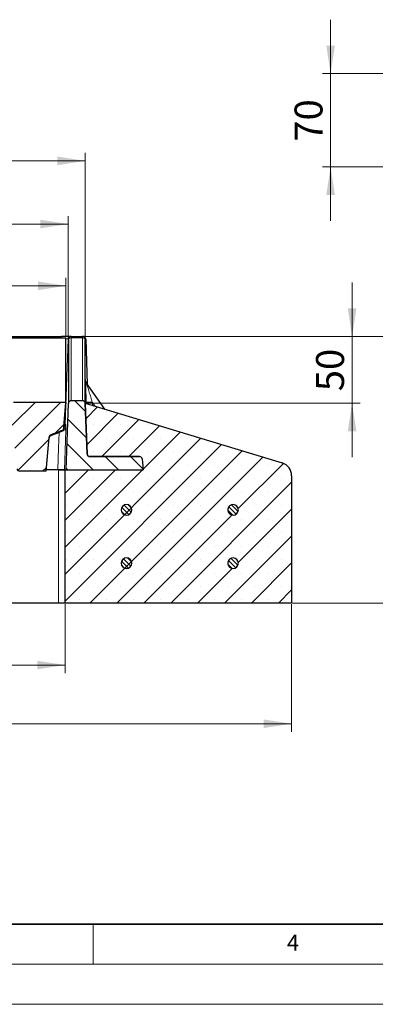
# Model space of a CAD drawing. Units: millimetres. Extents: x 0 to 420, y 0 to 297.
# Drawn here: x 156 to 200, y 0 to 123 of the extents above; entities that cross this region are included whole.
import ezdxf

# ---------------------------------------------------------------- set-up
doc = ezdxf.new("R2010")
doc.units = ezdxf.units.MM
doc.styles.add('SLDTEXTSTYLE0', font='TXT', dxfattribs={"width": 0.605})
doc.dimstyles.new('SLDDIMSTYLE0', dxfattribs={"dimtxt": 3.5, "dimasz": 3.5, "dimexe": 0, "dimexo": 0.0625, "dimgap": 0.875, "dimtad": 1, "dimdec": 0, "dimlfac": 6, "dimrnd": 1e-09, "dimzin": 12, "dimdsep": 46, "dimtxsty": 'SLDTEXTSTYLE0', "dimsah": 1, "dimcen": 0.09, "dimadec": 0, "dimazin": 3, "dimtfac": 1, "dimtdec": 3, "dimtofl": 0, "dimtmove": 0, "dimatfit": 3, "dimfxl": 1, "dimfrac": 2, "dimtolj": 1, "dimtzin": 12, "dimarcsym": 0})
doc.dimstyles.new('SLDDIMSTYLE2', dxfattribs={"dimtxt": 3.5, "dimasz": 3.5, "dimexe": 0, "dimexo": 0.0625, "dimgap": 0.875, "dimtad": 1, "dimlfac": 6, "dimrnd": 1e-09, "dimzin": 12, "dimdsep": 46, "dimtxsty": 'SLDTEXTSTYLE0', "dimsah": 1, "dimcen": 0.09, "dimadec": 0, "dimazin": 3, "dimtol": 1, "dimtp": 1, "dimtm": 1, "dimtfac": 1, "dimtdec": 0, "dimtofl": 0, "dimtmove": 0, "dimatfit": 3, "dimfxl": 1, "dimfrac": 2, "dimtolj": 1, "dimarcsym": 0})
doc.dimstyles.new('SLDDIMSTYLE3', dxfattribs={"dimtxt": 3.5, "dimasz": 3.5, "dimexe": 0, "dimexo": 0.0625, "dimgap": 0.875, "dimtad": 1, "dimlfac": 6, "dimrnd": 1e-09, "dimzin": 12, "dimdsep": 46, "dimtxsty": 'SLDTEXTSTYLE0', "dimsah": 1, "dimcen": 0.09, "dimadec": 0, "dimazin": 3, "dimtfac": 1, "dimtdec": 3, "dimtofl": 0, "dimtmove": 0, "dimatfit": 3, "dimfxl": 1, "dimfrac": 2, "dimtolj": 1, "dimtzin": 12, "dimarcsym": 0})
doc.dimstyles.new('SLDDIMSTYLE5', dxfattribs={"dimtxt": 3.5, "dimasz": 3.5, "dimexe": 0, "dimexo": 0.0625, "dimgap": 0.875, "dimtad": 1, "dimdec": 0, "dimlfac": 6, "dimrnd": 1e-09, "dimzin": 12, "dimdsep": 46, "dimtxsty": 'SLDTEXTSTYLE0', "dimsah": 1, "dimcen": 0.09, "dimadec": 0, "dimazin": 3, "dimtfac": 1, "dimtdec": 3, "dimtmove": 0, "dimatfit": 0, "dimfxl": 1, "dimfrac": 2, "dimtolj": 1, "dimtzin": 12, "dimarcsym": 0})
doc.dimstyles.new('SLDDIMSTYLE6', dxfattribs={"dimtxt": 3.5, "dimasz": 3.5, "dimexe": 0, "dimexo": 0.0625, "dimgap": 0.875, "dimtad": 1, "dimlfac": 6, "dimrnd": 1e-09, "dimzin": 12, "dimdsep": 46, "dimtxsty": 'SLDTEXTSTYLE0', "dimsah": 1, "dimcen": 0.09, "dimadec": 0, "dimazin": 3, "dimtfac": 1, "dimtdec": 3, "dimtmove": 0, "dimatfit": 0, "dimfxl": 1, "dimfrac": 2, "dimtolj": 1, "dimtzin": 12, "dimarcsym": 0})
doc.dimstyles.new('SLDDIMSTYLE8', dxfattribs={"dimtxt": 3.5, "dimasz": 3.5, "dimexe": 0, "dimexo": 0.0625, "dimgap": 0.875, "dimtad": 1, "dimdec": 0, "dimlfac": 6, "dimrnd": 1e-09, "dimzin": 12, "dimdsep": 46, "dimtxsty": 'SLDTEXTSTYLE0', "dimsah": 1, "dimcen": 0.09, "dimadec": 0, "dimazin": 3, "dimtol": 1, "dimtp": 1, "dimtfac": 1, "dimtdec": 0, "dimtofl": 0, "dimtmove": 0, "dimatfit": 3, "dimfxl": 1, "dimfrac": 2, "dimtolj": 1, "dimarcsym": 0})
doc.dimstyles.new('SLDDIMSTYLE9', dxfattribs={"dimtxt": 3.5, "dimasz": 3.5, "dimexe": 0, "dimexo": 0.0625, "dimgap": 0.875, "dimtad": 1, "dimdec": 0, "dimlfac": 6, "dimrnd": 1e-09, "dimzin": 12, "dimdsep": 46, "dimtxsty": 'SLDTEXTSTYLE0', "dimsah": 1, "dimcen": 0.09, "dimadec": 0, "dimazin": 3, "dimtol": 1, "dimtp": 1, "dimtm": 1, "dimtfac": 1, "dimtdec": 0, "dimtofl": 0, "dimtmove": 0, "dimatfit": 3, "dimfxl": 1, "dimfrac": 2, "dimtolj": 1, "dimarcsym": 0})

# ---------------------------------------------------------------- blocks, each defined once
blk = doc.blocks.new('_D_10')
at = {"color": 7, "linetype": 'Continuous', "lineweight": 0}
for p, q in [((194.72, 116.29), (194.72, 123.02)), ((203.94, 116.29), (193.72, 116.29)), ((194.72, 104.62), (194.72, 116.29)), ((202.27, 104.62), (193.72, 104.62)), ((194.72, 104.62), (194.72, 97.89))]:
    blk.add_line(p, q, dxfattribs=at)
at = {"color": 7, "linetype": 'Continuous', "lineweight": 18}
for points in [[(194.72, 116.29), (195.26, 119.79), (194.18, 119.79)], [(194.72, 104.62), (194.18, 101.12), (195.26, 101.12)]]:
    blk.add_solid(points, dxfattribs=at)
at = {"color": 7, "linetype": 'Continuous', "lineweight": 18, "insert": (190.21, 107.78), "char_height": 3.5, "attachment_point": 1, "rotation": 90, "style": 'SLDTEXTSTYLE0'}
blk.add_mtext('70', dxfattribs=at)
blk = doc.blocks.new('_D_13')
at = {"color": 7, "linetype": 'Continuous', "lineweight": 0}
for p, q in [((74.76, 83.38), (74.76, 90.77)), ((161.59, 83.38), (161.59, 90.77)), ((74.76, 89.77), (161.59, 89.77))]:
    blk.add_line(p, q, dxfattribs=at)
at = {"color": 7, "linetype": 'Continuous', "lineweight": 18}
for points in [[(74.76, 89.77), (78.26, 89.23), (78.26, 90.31)], [(161.59, 89.77), (158.09, 90.31), (158.09, 89.23)]]:
    blk.add_solid(points, dxfattribs=at)
at = {"color": 7, "linetype": 'Continuous', "lineweight": 18, "attachment_point": 1, "style": 'SLDTEXTSTYLE0'}
for s, insert, char_height in [('521', (111.64, 94.28), 3.5), ('±1', (121, 93.23), 2.45)]:
    blk.add_mtext(s, dxfattribs=dict(at, insert=insert, char_height=char_height))
blk = doc.blocks.new('_D_14')
at = {"color": 7, "linetype": 'Continuous', "lineweight": 0}
for p, q in [((74.44, 83.21), (74.44, 98.49)), ((161.89, 83.21), (161.89, 98.49)), ((161.89, 97.49), (74.44, 97.49))]:
    blk.add_line(p, q, dxfattribs=at)
at = {"color": 7, "linetype": 'Continuous', "lineweight": 18}
for points in [[(74.44, 97.49), (77.94, 96.95), (77.94, 98.03)], [(161.89, 97.49), (158.39, 98.03), (158.39, 96.95)]]:
    blk.add_solid(points, dxfattribs=at)
at = {"color": 7, "linetype": 'Continuous', "lineweight": 18, "attachment_point": 1, "style": 'SLDTEXTSTYLE0'}
for s, insert, char_height in [('+', (120.93, 104.11), 2.45), ('1', (122.89, 104.11), 2.45), ('525', (111.57, 102), 3.5), ('0', (122.89, 100.94), 2.45)]:
    blk.add_mtext(s, dxfattribs=dict(at, insert=insert, char_height=char_height))
blk = doc.blocks.new('_D_15')
at = {"color": 7, "linetype": 'Continuous', "lineweight": 0}
for p, q in [((72.33, 83.22), (72.33, 106.38)), ((164.03, 83.22), (164.03, 106.38)), ((72.33, 105.38), (164.03, 105.38))]:
    blk.add_line(p, q, dxfattribs=at)
at = {"color": 7, "linetype": 'Continuous', "lineweight": 18}
for points in [[(72.33, 105.38), (75.83, 104.84), (75.83, 105.92)], [(164.03, 105.38), (160.53, 105.92), (160.53, 104.84)]]:
    blk.add_solid(points, dxfattribs=at)
at = {"color": 7, "linetype": 'Continuous', "lineweight": 18, "insert": (114.17, 109.89), "char_height": 3.5, "attachment_point": 1, "style": 'SLDTEXTSTYLE0'}
blk.add_mtext('550', dxfattribs=at)
blk = doc.blocks.new('_D_16')
at = {"color": 7, "linetype": 'Continuous', "lineweight": 0}
for p, q in [((74.84, 50.01), (74.84, 41.39)), ((161.51, 50.01), (161.51, 41.39)), ((161.51, 42.39), (74.84, 42.39))]:
    blk.add_line(p, q, dxfattribs=at)
at = {"color": 7, "linetype": 'Continuous', "lineweight": 18}
for points in [[(74.84, 42.39), (78.34, 41.85), (78.34, 42.93)], [(161.51, 42.39), (158.01, 42.93), (158.01, 41.85)]]:
    blk.add_solid(points, dxfattribs=at)
at = {"color": 7, "linetype": 'Continuous', "lineweight": 18, "attachment_point": 1, "style": 'SLDTEXTSTYLE0'}
for s, insert, char_height in [('520', (111.64, 46.9), 3.5), ('±1', (121, 45.85), 2.45)]:
    blk.add_mtext(s, dxfattribs=dict(at, insert=insert, char_height=char_height))
blk = doc.blocks.new('_D_17')
at = {"color": 7, "linetype": 'Continuous', "lineweight": 0}
for p, q in [((46.51, 50.01), (46.51, 34.05)), ((189.84, 50.01), (189.84, 34.05)), ((46.51, 35.05), (189.84, 35.05))]:
    blk.add_line(p, q, dxfattribs=at)
at = {"color": 7, "linetype": 'Continuous', "lineweight": 18}
for points in [[(46.51, 35.05), (50.01, 34.52), (50.01, 35.59)], [(189.84, 35.05), (186.34, 35.59), (186.34, 34.52)]]:
    blk.add_solid(points, dxfattribs=at)
at = {"color": 7, "linetype": 'Continuous', "lineweight": 18, "char_height": 3.5, "attachment_point": 1, "style": 'SLDTEXTSTYLE0'}
for s, insert in [('%%c', (111.62, 39.57)), ('860', (116.72, 39.58))]:
    blk.add_mtext(s, dxfattribs=dict(at, insert=insert))
blk = doc.blocks.new('_D_18')
at = {"color": 7, "linetype": 'Continuous', "lineweight": 0}
for p, q in [((197.41, 83.44), (197.41, 90.17)), ((163.79, 83.44), (198.41, 83.44)), ((197.41, 83.44), (197.41, 75.1)), ((164.13, 75.1), (198.41, 75.1)), ((197.41, 75.1), (197.41, 68.37))]:
    blk.add_line(p, q, dxfattribs=at)
at = {"color": 7, "linetype": 'Continuous', "lineweight": 18}
for points in [[(197.41, 83.44), (197.95, 86.94), (196.87, 86.94)], [(197.41, 75.1), (196.87, 71.6), (197.95, 71.6)]]:
    blk.add_solid(points, dxfattribs=at)
at = {"color": 7, "linetype": 'Continuous', "lineweight": 18, "insert": (192.9, 76.6), "char_height": 3.5, "attachment_point": 1, "rotation": 90, "style": 'SLDTEXTSTYLE0'}
blk.add_mtext('50', dxfattribs=at)
blk = doc.blocks.new('_D_19')
at = {"color": 7, "linetype": 'Continuous', "lineweight": 0}
for p, q in [((163.79, 83.44), (208.01, 83.44)), ((207.01, 83.44), (207.01, 50.11)), ((189.94, 50.11), (208.01, 50.11))]:
    blk.add_line(p, q, dxfattribs=at)
at = {"color": 7, "linetype": 'Continuous', "lineweight": 18}
for points in [[(207.01, 83.44), (206.47, 79.94), (207.55, 79.94)], [(207.01, 50.11), (207.55, 53.61), (206.47, 53.61)]]:
    blk.add_solid(points, dxfattribs=at)
at = {"color": 7, "linetype": 'Continuous', "lineweight": 18, "insert": (202.5, 62.77), "char_height": 3.5, "attachment_point": 1, "rotation": 90, "style": 'SLDTEXTSTYLE0'}
blk.add_mtext('200', dxfattribs=at)

msp = doc.modelspace()

# ---------------------------------------------------------------- hatches: boundary and pattern name
at = {"linetype": 'Continuous', "lineweight": 18}
h = msp.add_hatch(dxfattribs=at)
h.set_pattern_fill('DIN 201 Grauguss', scale=0.5, style=0, pattern_type=2)
h.set_pattern_definition([(45, (0, 0), (-1.5875, 1.5875), [])])
edge = h.paths.add_edge_path(flags=0)
edge.add_spline(control_points=[(154.8393, 72.7371), (154.8817, 72.4039), (154.9231, 72.0704), (154.9635, 71.7369), (155.1503, 70.1944), (155.3159, 68.6492), (155.4626, 67.1024)], knot_values=[0.00128674, 0.00128674, 0.00128674, 0.00128674, 0.00733445, 0.00733445, 0.00733445, 0.03530476, 0.03530476, 0.03530476, 0.03530476], weights=[1, 1, 1, 1, 1, 1, 1], degree=3, periodic=0)
edge.add_spline(control_points=[(155.4626, 67.1024), (155.4655, 67.0715), (155.4693, 67.0408), (155.4739, 67.0102)], knot_values=[0, 0, 0, 0, 0.00055735, 0.00055735, 0.00055735, 0.00055735], weights=[1, 1, 1, 1], degree=3, periodic=0)
edge.add_spline(control_points=[(155.4739, 67.0102), (155.4766, 66.9927), (155.4787, 66.9751), (155.4802, 66.9575)], knot_values=[0.00715258, 0.00715258, 0.00715258, 0.00715258, 0.00747195, 0.00747195, 0.00747195, 0.00747195], weights=[1, 1, 1, 1], degree=3, periodic=0)
edge.add_line((155.4802, 66.9575), (155.484, 66.9148))
edge.add_arc((155.816, 66.9439), 0.3333, 185, 270)
edge.add_line((155.816, 66.6105), (159.1205, 66.6105))
edge.add_spline(control_points=[(159.1205, 66.6105), (159.2445, 68.0278), (159.3685, 69.4451), (159.4925, 70.8624)], knot_values=[0.01258668, 0.01258668, 0.01258668, 0.01258668, 0.03819559, 0.03819559, 0.03819559, 0.03819559], weights=[1, 1, 1, 1], degree=3, periodic=0)
edge.add_spline(control_points=[(159.4925, 70.8624), (159.4934, 70.8734), (159.4949, 70.8842), (159.4969, 70.895), (159.5038, 70.9317), (159.5172, 70.9677), (159.5358, 71.0001), (159.5544, 71.0324), (159.5789, 71.062), (159.6071, 71.0864), (159.6354, 71.1107), (159.6683, 71.1305), (159.703, 71.1441)], knot_values=[0, 0, 0, 0, 0.0001973, 0.0001973, 0.0001973, 0.00087839, 0.00087839, 0.00087839, 0.00155878, 0.00155878, 0.00155878, 0.00223923, 0.00223923, 0.00223923, 0.00223923], weights=[1, 1, 1, 1, 1, 1, 1, 1, 1, 1, 1, 1, 1], degree=3, periodic=0)
edge.add_spline(control_points=[(159.703, 71.1441), (160.0099, 71.2645), (160.3168, 71.3849), (160.6236, 71.5053), (160.8457, 71.5925), (161.0678, 71.6798), (161.2899, 71.767)], knot_values=[0.00011453, 0.00011453, 0.00011453, 0.00011453, 0.00604798, 0.00604798, 0.00604798, 0.01034339, 0.01034339, 0.01034339, 0.01034339], weights=[1, 1, 1, 1, 1, 1, 1], degree=3, periodic=0)
edge.add_spline(control_points=[(161.2899, 71.767), (161.3913, 72.9251), (161.4926, 74.0831), (161.5939, 75.2411)], knot_values=[0.00849732, 0.00849732, 0.00849732, 0.00849732, 0.02942121, 0.02942121, 0.02942121, 0.02942121], weights=[1, 1, 1, 1], degree=3, periodic=0)
edge.add_line((161.5939, 75.2411), (155.0562, 75.2411))
edge.add_spline(control_points=[(155.0562, 75.2411), (154.9478, 75.2411), (154.838, 75.2223), (154.7357, 75.1864), (154.6334, 75.1506), (154.5356, 75.0966), (154.4516, 75.0281), (154.3697, 74.9613), (154.2983, 74.8781), (154.2478, 74.7853), (154.2036, 74.7041), (154.1742, 74.6127), (154.1645, 74.5208)], knot_values=[0, 0, 0, 0, 0.00195062, 0.00195062, 0.00195062, 0.00390323, 0.00390323, 0.00390323, 0.00581058, 0.00581058, 0.00581058, 0.00747697, 0.00747697, 0.00747697, 0.00747697], weights=[1, 1, 1, 1, 1, 1, 1, 1, 1, 1, 1, 1, 1], degree=3, periodic=0)
edge.add_spline(control_points=[(154.1645, 74.5208), (154.1605, 74.4827), (154.1565, 74.4445), (154.1525, 74.4064)], knot_values=[0.00019858, 0.00019858, 0.00019858, 0.00019858, 0.00088859, 0.00088859, 0.00088859, 0.00088859], weights=[1, 1, 1, 1], degree=3, periodic=0)
edge.add_spline(control_points=[(154.1525, 74.4064), (154.1819, 74.1257), (154.2109, 73.8449), (154.2398, 73.5641), (154.2681, 73.2885), (154.2961, 73.0128), (154.324, 72.7371)], knot_values=[0, 0, 0, 0, 0.00508081, 0.00508081, 0.00508081, 0.01006831, 0.01006831, 0.01006831, 0.01006831], weights=[1, 1, 1, 1, 1, 1, 1], degree=3, periodic=0)
edge.add_line((154.324, 72.7371), (154.8393, 72.7371))
h = msp.add_hatch(dxfattribs=at)
h.set_pattern_fill('SACNCR', style=0)
edge = h.paths.add_edge_path(flags=0)
edge.add_line((161.5106, 50.1105), (189.8439, 50.1105))
edge.add_line((189.8439, 50.1105), (189.8439, 66.0409))
edge.add_arc((188.1772, 66.0409), 1.6667, 0, 73.134406)
edge.add_line((188.6608, 67.6359), (164.0251, 75.1046))
edge.add_line((164.0251, 75.1046), (164.2465, 68.7656))
edge.add_arc((164.5796, 68.7772), 0.3333, 182, 270)
edge.add_line((164.5796, 68.4439), (170.8093, 68.4439))
edge.add_arc((170.8093, 68.1105), 0.3333, 5, 90, ccw=False)
edge.add_line((171.1414, 68.1396), (171.2606, 66.7772))
edge.add_line((171.2606, 66.7772), (161.5106, 66.7772))
edge.add_line((161.5106, 66.7772), (161.5106, 50.1105))
edge = h.paths.add_edge_path(flags=0)
edge.add_line((181.8491, 55.0272), (181.8491, 55.1939))
edge.add_arc((182.5106, 55.1105), 0.6667, -172.819244, 172.819244, ccw=False)
edge = h.paths.add_edge_path(flags=0)
edge.add_line((181.8491, 61.6939), (181.8491, 61.8605))
edge.add_arc((182.5106, 61.7772), 0.6667, -172.819244, 172.819244, ccw=False)
h = msp.add_hatch(dxfattribs=at)
h.set_pattern_fill('DIN 201 Grauguss', scale=0.5, angle=90, style=0, pattern_type=2)
h.set_pattern_definition([(135, (0, 0), (-1.5875, -1.5875), [])])
edge = h.paths.add_edge_path(flags=0)
edge.add_spline(control_points=[(164.0218, 75.0821), (164.0205, 75.1195), (164.0128, 75.1572), (163.9992, 75.192), (163.9856, 75.2269), (163.9657, 75.2599), (163.9414, 75.2882), (163.917, 75.3166), (163.8874, 75.3411), (163.855, 75.3598), (163.8227, 75.3784), (163.7867, 75.3917), (163.75, 75.3986), (163.7298, 75.4024), (163.7092, 75.4043), (163.6887, 75.4043)], knot_values=[0, 0, 0, 0, 0.00067328, 0.00067328, 0.00067328, 0.0013466, 0.0013466, 0.0013466, 0.00201942, 0.00201942, 0.00201942, 0.00269123, 0.00269123, 0.00269123, 0.00305697, 0.00305697, 0.00305697, 0.00305697], weights=[1, 1, 1, 1, 1, 1, 1, 1, 1, 1, 1, 1, 1, 1, 1, 1], degree=3, periodic=0)
edge.add_line((163.6887, 75.4043), (162.2491, 75.4043))
edge.add_spline(control_points=[(162.2491, 75.4043), (162.2119, 75.4043), (162.1741, 75.3979), (162.1389, 75.3855), (162.1037, 75.3732), (162.0702, 75.3546), (162.0411, 75.3313), (162.012, 75.3081), (161.9865, 75.2794), (161.9667, 75.2478), (161.9469, 75.2162), (161.9323, 75.1807), (161.924, 75.1442), (161.9194, 75.1239), (161.9167, 75.103), (161.916, 75.0821)], knot_values=[0, 0, 0, 0, 0.00067078, 0.00067078, 0.00067078, 0.00134152, 0.00134152, 0.00134152, 0.00201273, 0.00201273, 0.00201273, 0.00268493, 0.00268493, 0.00268493, 0.00305694, 0.00305694, 0.00305694, 0.00305694], weights=[1, 1, 1, 1, 1, 1, 1, 1, 1, 1, 1, 1, 1, 1, 1, 1], degree=3, periodic=0)
edge.add_spline(control_points=[(161.916, 75.0821), (161.8193, 72.3138), (161.7226, 69.5455), (161.626, 66.7772)], knot_values=[0.00052043, 0.00052043, 0.00052043, 0.00052043, 0.0503804, 0.0503804, 0.0503804, 0.0503804], weights=[1, 1, 1, 1], degree=3, periodic=0)
edge.add_line((161.626, 66.7772), (171.2606, 66.7772))
edge.add_line((171.2606, 66.7772), (171.1414, 68.1396))
edge.add_arc((170.8093, 68.1105), 0.3333, 5, 90)
edge.add_line((170.8093, 68.4439), (164.5756, 68.4439))
edge.add_spline(control_points=[(164.5756, 68.4439), (164.5549, 68.4439), (164.5341, 68.4458), (164.5138, 68.4496), (164.4771, 68.4566), (164.4411, 68.4699), (164.4088, 68.4886), (164.3765, 68.5072), (164.347, 68.5317), (164.3227, 68.56), (164.2984, 68.5883), (164.2786, 68.6212), (164.2651, 68.656), (164.2515, 68.6907), (164.2437, 68.7283), (164.2424, 68.7656)], knot_values=[0, 0, 0, 0, 0.00037229, 0.00037229, 0.00037229, 0.00105055, 0.00105055, 0.00105055, 0.0017288, 0.0017288, 0.0017288, 0.00240706, 0.00240706, 0.00240706, 0.00308531, 0.00308531, 0.00308531, 0.00308531], weights=[1, 1, 1, 1, 1, 1, 1, 1, 1, 1, 1, 1, 1, 1, 1, 1], degree=3, periodic=0)
edge.add_spline(control_points=[(164.2424, 68.7656), (164.1689, 70.8711), (164.0954, 72.9766), (164.0218, 75.0821)], knot_values=[0.05994221, 0.05994221, 0.05994221, 0.05994221, 0.09786471, 0.09786471, 0.09786471, 0.09786471], weights=[1, 1, 1, 1], degree=3, periodic=0)
h = msp.add_hatch(dxfattribs=at)
h.set_pattern_fill('ANSI31', scale=0.125, angle=90, style=0)
edge = h.paths.add_edge_path(flags=0)
edge.add_arc((169.1772, 61.7772), 0.6667, 0, 90)
edge.add_arc((169.1772, 61.7772), 0.6667, 90, 180)
edge.add_arc((169.1772, 61.7772), 0.6667, 180, 270)
edge.add_arc((169.1772, 61.7772), 0.6667, 270, 360)
h = msp.add_hatch(dxfattribs=at)
h.set_pattern_fill('ANSI31', scale=0.125, angle=90, style=0)
edge = h.paths.add_edge_path(flags=0)
edge.add_line((181.8491, 61.8605), (181.8491, 61.6939))
edge.add_arc((182.5106, 61.7772), 0.6667, 187.180756, 532.819244)
h = msp.add_hatch(dxfattribs=at)
h.set_pattern_fill('ANSI31', scale=0.125, angle=90, style=0)
edge = h.paths.add_edge_path(flags=0)
edge.add_arc((169.1772, 55.1105), 0.6667, 0, 90)
edge.add_arc((169.1772, 55.1105), 0.6667, 90, 180)
edge.add_arc((169.1772, 55.1105), 0.6667, 180, 270)
edge.add_arc((169.1772, 55.1105), 0.6667, 270, 360)
h = msp.add_hatch(dxfattribs=at)
h.set_pattern_fill('ANSI31', scale=0.125, angle=90, style=0)
edge = h.paths.add_edge_path(flags=0)
edge.add_line((181.8491, 55.1939), (181.8491, 55.0272))
edge.add_arc((182.5106, 55.1105), 0.6667, 187.180756, 532.819244)

# ---------------------------------------------------------------- linework, layer by layer
at = {"color": 7, "linetype": 'Continuous', "lineweight": 25}
for p, q in [((74.7606, 83.2772), (161.5939, 83.2772)), ((75.295, 83.4439), (161.0595, 83.4439)), ((162.2428, 83.4439), (162.2253, 83.4439)), ((162.2428, 83.4439), (163.695, 83.4439)), ((163.7447, 83.4439), (163.695, 83.4439)), ((164.0778, 83.1222), (164.278, 77.4828)), ((164.0308, 78.0051), (164.0277, 78.0416)), ((166.4909, 74.3571), (164.1765, 77.6262)), ((155.0562, 75.2411), (161.5939, 75.2411)), ((161.5939, 75.2411), (161.2899, 71.767)), ((161.2913, 71.6974), (161.5939, 75.1561)), ((161.5939, 75.1561), (161.5965, 75.1858)), ((161.626, 66.7772), (161.916, 75.0821)), ((163.6887, 75.4043), (162.2491, 75.4043)), ((164.0218, 75.0821), (164.2424, 68.7656)), ((164.0251, 75.1046), (188.6608, 67.6359)), ((164.2465, 68.7656), (164.0251, 75.1046)), ((159.1205, 66.6105), (159.4925, 70.8624)), ((159.1279, 66.6091), (159.4935, 70.7875)), ((170.8093, 68.4439), (164.5756, 68.4439)), ((164.5796, 68.4439), (170.8093, 68.4439)), ((171.1414, 68.1396), (171.2606, 66.7772)), ((159.1205, 66.6105), (155.816, 66.6105)), ((160.5838, 66.7772), (159.1426, 66.7772)), ((160.6772, 66.7772), (161.5106, 66.7772)), ((161.5106, 50.1105), (161.5106, 66.7772)), ((161.5106, 66.7772), (171.2606, 66.7772)), ((161.626, 66.7772), (171.2606, 66.7772)), ((189.8439, 66.0409), (189.8439, 50.1105)), ((181.8491, 61.8605), (181.8491, 61.6939)), ((181.8491, 55.1939), (181.8491, 55.0272)), ((160.6772, 50.1105), (75.6772, 50.1105)), ((161.5106, 50.1105), (160.6772, 50.1105)), ((189.8439, 50.1105), (161.5106, 50.1105))]:
    msp.add_line(p, q, dxfattribs=at)
at = {"color": 8, "linetype": 'Continuous', "lineweight": 18}
for p, q in [((161.0595, 83.2772), (161.0595, 83.4439)), ((161.8922, 83.1222), (161.5251, 72.4322)), ((161.8922, 83.1222), (161.9098, 83.1222)), ((163.6899, 83.2825), (162.2479, 83.2825)), ((164.0281, 83.1222), (164.0778, 83.1222)), ((164.0238, 78.0786), (164.0234, 78.0603)), ((164.0247, 78.0773), (164.0238, 78.0786)), ((164.0277, 78.0416), (164.0247, 78.0773)), ((164.1075, 75.227), (164.1126, 75.0781)), ((164.9184, 74.8338), (164.9047, 75.2309)), ((164.9047, 75.2309), (165.2589, 74.7306)), ((160.6772, 50.1105), (160.6772, 66.7772))]:
    msp.add_line(p, q, dxfattribs=at)
at = {"color": 7, "linetype": 'Continuous', "lineweight": 35}
msp.add_line((20, 10), (415, 10), dxfattribs=at)
at = {"color": 7, "linetype": 'Continuous', "lineweight": 18}
for p, q in [((165, 10), (165, 5)), ((15, 5), (415, 5)), ((0, 0), (420, 0))]:
    msp.add_line(p, q, dxfattribs=at)
at = {"color": 7, "linetype": 'Continuous', "lineweight": 25, "flags": 128}
for points in [[(159.6871, 71.0523), (160.4942, 71.3745), (161.3013, 71.6967)], [(161.33, 72.1177), (161.3862, 72.1348), (161.3968, 72.1393)]]:
    msp.add_lwpolyline(points, dxfattribs=at)
at = {"color": 8, "linetype": 'Continuous', "lineweight": 18, "flags": 128}
for points in [[(160.5838, 66.7772), (160.6759, 69.4718), (160.7443, 71.4744)], [(161.5873, 71.7888), (161.5415, 70.4471), (161.4161, 66.7772)]]:
    msp.add_lwpolyline(points, dxfattribs=at)
at = {"color": 7, "linetype": 'Continuous', "lineweight": 25}
for centre, radius, start, end in [((162.2253, 83.1106), 0.3333, 90.00385, 178.004222), ((163.7446, 83.1106), 0.3333, 1.995778, 89.99615), ((164.8573, 78.1063), 0.8331, 195.990736, 215.297056), ((159.8248, 70.7105), 0.3333, 111.150052, 173.469568), ((164.5796, 68.7772), 0.3333, 182, 270), ((170.8093, 68.1105), 0.3333, 5, 90), ((155.816, 66.9439), 0.3333, 185, 270), ((188.1772, 66.0409), 1.6667, 0, 73.134406), ((169.1772, 61.7772), 0.6667, 90, 180), ((169.1772, 61.7772), 0.6667, 180, 270), ((169.1772, 61.7772), 0.6667, 0, 90), ((169.1772, 61.7772), 0.6667, 270, 0), ((182.5106, 61.7772), 0.6667, 187.180756, 172.819244), ((169.1772, 55.1105), 0.6667, 90, 180), ((169.1772, 55.1105), 0.6667, 0, 90), ((182.5106, 55.1105), 0.6667, 187.180756, 172.819244), ((169.1772, 55.1105), 0.6667, 180, 270), ((169.1772, 55.1105), 0.6667, 270, 0)]:
    msp.add_arc(centre, radius, start, end, dxfattribs=at)
at = {"color": 8, "linetype": 'Continuous', "lineweight": 18}
for centre, radius, start, end in [((162.2429, 83.1106), 0.3333, 90.00385, 178.004222), ((162.2334, 82.9629), 0.32, 87.394283, 174.583589), ((163.7044, 82.9629), 0.32, 5.416411, 92.605717), ((163.695, 83.1106), 0.3333, 1.995778, 89.99615), ((164.8564, 78.1076), 0.8331, 181.990917, 215.296796), ((164.8574, 78.1063), 0.8331, 181.991215, 195.990739), ((164.4721, 82.208), 6.9905, 267.010217, 273.547851), ((161.192, 72.4439), 0.3333, 294.696182, 358.002258), ((161.2613, 72.4439), 0.3333, 293.971911, 358.001815)]:
    msp.add_arc(centre, radius, start, end, dxfattribs=at)
at = {"color": 7, "linetype": 'Continuous', "lineweight": 25}
for points, knots in [([(162.1961, 83.4439), (162.1858, 83.4439), (162.1583, 83.4439), (161.9711, 83.4439), (161.6734, 83.4439), (161.3489, 83.4439), (161.1389, 83.4439), (161.0595, 83.4439)], [0, 0, 0, 0, 0.141801393, 0.379747875, 0.617539614, 0.855269549, 1, 1, 1, 1]), ([(161.5939, 75.1581), (161.5939, 75.1885), (161.5939, 75.2516), (161.5939, 75.4366), (161.5939, 75.6924), (161.5939, 76.0225), (161.5939, 76.4404), (161.5939, 76.9565), (161.5939, 77.5815), (161.5939, 78.2966), (161.5939, 79.1049), (161.5939, 80.0058), (161.5939, 81.0028), (161.5939, 82.0839), (161.5939, 82.8793), (161.5939, 83.2772)], [0, 0, 0, 0, 0.06634654, 0.13762227, 0.20896217, 0.2804958, 0.35209429, 0.43209877, 0.51219403, 0.59256384, 0.67302568, 0.75452775, 0.83612581, 0.91801422, 1, 1, 1, 1]), ([(161.9149, 82.9931), (161.9149, 82.5138), (161.9151, 81.5544), (161.9153, 80.2782), (161.9154, 79.1235), (161.9156, 78.1669), (161.9157, 77.3812), (161.9158, 76.7429), (161.9158, 76.1996), (161.9159, 75.749), (161.9159, 75.4002), (161.916, 75.1749), (161.916, 75.1055), (161.916, 75.0821)], [0, 0, 0, 0, 0.10578046, 0.21174271, 0.31825697, 0.42495682, 0.51245859, 0.60016686, 0.68797864, 0.77599838, 0.86519732, 0.95450516, 1, 1, 1, 1]), ([(164.0218, 75.1032), (164.0218, 75.1201), (164.0219, 75.1838), (164.0219, 75.3995), (164.0219, 75.7473), (164.022, 76.1976), (164.0221, 76.7392), (164.0221, 77.378), (164.0223, 78.1631), (164.0224, 79.1161), (164.0226, 80.2662), (164.0228, 81.5443), (164.0229, 82.5102), (164.023, 82.9931)], [0, 0, 0, 0, 0.03255626, 0.12338106, 0.21420586, 0.30286426, 0.39152266, 0.48060073, 0.56967879, 0.67688661, 0.78409443, 0.89204721, 1, 1, 1, 1]), ([(164.0234, 78.0603), (164.0229, 78.053), (164.0218, 78.0344), (164.0251, 77.853), (164.0331, 77.5404), (164.045, 77.1296), (164.0608, 76.6202), (164.0815, 75.9828), (164.0988, 75.4791), (164.1075, 75.227)], [0, 0, 0, 0, 0.05955483, 0.15192354, 0.30573722, 0.43503673, 0.56462315, 0.7821535, 1, 1, 1, 1]), ([(161.5939, 75.2411), (161.5939, 75.2016), (161.5939, 75.1254), (161.5939, 75.117), (161.5939, 75.1129)], [0, 0, 0, 0, 0.51899533, 1, 1, 1, 1]), ([(162.2491, 75.4043), (162.2117, 75.4006), (162.1368, 75.3933), (162.037, 75.3358), (161.9616, 75.2513), (161.9232, 75.1611), (161.9179, 75.103), (161.916, 75.0821)], [0, 0, 0, 0, 0.21915987, 0.43831447, 0.6576214, 0.8772485, 1, 1, 1, 1]), ([(164.0218, 75.0821), (164.0168, 75.1196), (164.0068, 75.1944), (163.9458, 75.2924), (163.8584, 75.365), (163.7671, 75.3999), (163.7093, 75.4032), (163.6887, 75.4043)], [0, 0, 0, 0, 0.219983482, 0.439972742, 0.659797835, 0.87929785, 1, 1, 1, 1]), ([(161.2899, 71.767), (161.0678, 71.6798), (160.5389, 71.472), (160.0099, 71.2645), (159.703, 71.1441)], [0, 0, 0, 0, 0.41993004, 1, 1, 1, 1]), ([(161.2899, 71.767), (161.2908, 71.711), (161.2922, 71.6229), (161.2914, 71.6766), (161.2911, 71.6962)], [0, 0, 0, 0, 0.63586827, 1, 1, 1, 1]), ([(159.703, 71.1441), (159.6694, 71.127), (159.6023, 71.0928), (159.5306, 71.0029), (159.4994, 70.9213), (159.4938, 70.8733), (159.4925, 70.8624)], [0, 0, 0, 0, 0.3035168, 0.60702123, 0.9108346, 1, 1, 1, 1]), ([(159.4927, 70.7487), (159.4927, 70.7484), (159.4927, 70.7476), (159.4926, 70.8198), (159.4925, 70.8624)], [0, 0, 0, 0, 0.41072092, 1, 1, 1, 1]), ([(164.2424, 68.7656), (164.2474, 68.7282), (164.2574, 68.6536), (164.3183, 68.5558), (164.4055, 68.4833), (164.4968, 68.4483), (164.5549, 68.445), (164.5756, 68.4439)], [0, 0, 0, 0, 0.21956852, 0.43913703, 0.65870575, 0.87827486, 1, 1, 1, 1]), ([(161.4161, 66.7772), (161.4055, 66.7772), (161.3844, 66.7772), (161.2372, 66.7772), (161.0231, 66.7772), (160.7915, 66.7772), (160.6411, 66.7772), (160.5838, 66.7772)], [0, 0, 0, 0, 0.21695385, 0.43391993, 0.65059746, 0.86703217, 1, 1, 1, 1]), ([(161.4161, 66.7772), (161.423, 66.7772), (161.4519, 66.7772), (161.4687, 66.7772), (161.4814, 66.7772)], [0, 0, 0, 0, 0.23920647, 1, 1, 1, 1])]:
    msp.add_open_spline(points, degree=3, knots=knots, dxfattribs=at)
at = {"color": 8, "linetype": 'Continuous', "lineweight": 18}
for points, knots in [([(161.5939, 83.1266), (161.6312, 83.1267), (161.7422, 83.127), (161.8582, 83.1256), (161.8808, 83.1233), (161.8922, 83.1222)], [0, 0, 0, 0, 0.20165234, 0.60077359, 1, 1, 1, 1]), ([(161.9098, 83.1222), (161.9118, 83.1092), (161.9146, 83.0921), (161.9148, 83.0123), (161.9149, 82.9931)], [0, 0, 0, 0, 0.75920561, 1, 1, 1, 1]), ([(162.2479, 83.2825), (162.2479, 83.3065), (162.2477, 83.4063), (162.2449, 83.4276), (162.2428, 83.4439)], [0, 0, 0, 0, 0.24082276, 1, 1, 1, 1]), ([(162.2491, 75.404), (162.2491, 75.4265), (162.2491, 75.4949), (162.2491, 75.7185), (162.249, 76.0659), (162.249, 76.5143), (162.2489, 77.0538), (162.2488, 77.6901), (162.2487, 78.4716), (162.2485, 79.4207), (162.2484, 80.5659), (162.2482, 81.8391), (162.248, 82.8011), (162.2479, 83.2825)], [0, 0, 0, 0, 0.04420863, 0.13388369, 0.22366927, 0.31120829, 0.39895382, 0.48680288, 0.57485991, 0.68068618, 0.78669424, 0.89325431, 1, 1, 1, 1]), ([(163.6899, 83.2825), (163.6898, 82.8051), (163.6897, 81.8496), (163.6895, 80.5785), (163.6893, 79.4285), (163.6892, 78.4758), (163.689, 77.6932), (163.6889, 77.0575), (163.6889, 76.5163), (163.6888, 76.0675), (163.6888, 75.7202), (163.6887, 75.4962), (163.6887, 75.4273), (163.6887, 75.4043)], [0, 0, 0, 0, 0.10584186, 0.21186555, 0.31844133, 0.42520275, 0.51275467, 0.60051313, 0.68837514, 0.77644515, 0.86569493, 0.95505363, 1, 1, 1, 1]), ([(163.695, 83.4439), (163.6942, 83.4423), (163.6911, 83.4357), (163.6904, 83.3486), (163.6899, 83.2825)], [0, 0, 0, 0, 0.240813617, 1, 1, 1, 1]), ([(164.023, 82.9931), (164.0235, 83.046), (164.0242, 83.1156), (164.0273, 83.1209), (164.0281, 83.1222)], [0, 0, 0, 0, 0.75916539, 1, 1, 1, 1]), ([(164.9047, 75.2309), (164.8403, 75.4403), (164.7116, 75.8588), (164.5141, 76.5037), (164.3475, 77.05), (164.235, 77.4227), (164.1901, 77.5747), (164.1767, 77.6226), (164.1765, 77.6251), (164.1765, 77.6262)], [0, 0, 0, 0, 0.23635775, 0.47255705, 0.73456686, 0.87112521, 0.94001374, 0.97570416, 1, 1, 1, 1]), ([(161.5873, 71.7888), (161.5828, 71.79), (161.571, 71.7929), (161.4824, 71.7964), (161.3579, 71.7973), (161.3001, 71.7977)], [0, 0, 0, 0, 0.24907271, 0.65153122, 1, 1, 1, 1]), ([(161.3253, 72.0864), (161.3325, 72.0839), (161.3819, 72.0668), (161.4778, 71.9787), (161.5658, 71.8823), (161.5871, 71.8202), (161.5873, 71.7891), (161.5873, 71.7888)], [0, 0, 0, 0, 0.06149537, 0.4224292, 0.70594672, 0.99749952, 1, 1, 1, 1]), ([(161.5251, 72.4322), (161.5201, 72.4315), (161.507, 72.4296), (161.449, 72.428), (161.3701, 72.4279), (161.3552, 72.4279)], [0, 0, 0, 0, 0.33050136, 0.87347114, 1, 1, 1, 1]), ([(161.5945, 72.4322), (161.5911, 72.4322), (161.5744, 72.4322), (161.551, 72.4322), (161.5306, 72.4322), (161.5251, 72.4322)], [0, 0, 0, 0, 0.154608237, 0.773041345, 1, 1, 1, 1]), ([(161.5873, 71.7888), (161.5873, 71.7894), (161.5902, 71.9194), (161.5952, 72.1473), (161.5983, 72.3879), (161.5957, 72.4184), (161.5945, 72.4322)], [0, 0, 0, 0, 0.00166915, 0.40945484, 0.731095, 1, 1, 1, 1]), ([(159.703, 71.1441), (159.702, 71.086), (159.7008, 71.0104), (159.7011, 71.0311), (159.7012, 71.0359)], [0, 0, 0, 0, 0.769305223, 1, 1, 1, 1])]:
    msp.add_open_spline(points, degree=3, knots=knots, dxfattribs=at)

# ---------------------------------------------------------------- texts
at = {"color": 7, "linetype": 'Continuous', "lineweight": 18, "insert": (190.0227, 8.7073), "char_height": 2, "attachment_point": 2, "style": 'SLDTEXTSTYLE0'}
msp.add_mtext('4', dxfattribs=at)

# ---------------------------------------------------------------- dimensions: what is measured, and where the dimension line sits
at = {"color": 7, "linetype": 'Continuous', "lineweight": 18}
for base, p1, p2, dimstyle, picture, middle in [((194.7216, 116.2893), (202.3718, 104.6226), (204.042, 116.2893), 'SLDDIMSTYLE6', '_D_10', (194.7216, 110.4559)), ((197.4131, 75.1046), (163.695, 83.4439), (164.0251, 75.1046), 'SLDDIMSTYLE5', '_D_18', (197.4131, 79.2742)), ((207.0081, 50.1105), (163.695, 83.4439), (189.8439, 50.1105), 'SLDDIMSTYLE3', '_D_19', (207.0081, 66.7772))]:
    dim = msp.add_linear_dim(base=base, p1=p1, p2=p2, angle=90, dimstyle=dimstyle, dxfattribs=at)
    dim.commit()
    dim.dimension.update_dxf_attribs({"geometry": picture, "text_midpoint": middle, "dimtype": 160})
for base, p1, p2, dimstyle, picture, middle in [((164.0281, 105.379), (72.3264, 83.1222), (164.0281, 83.1222), 'SLDDIMSTYLE0', '_D_15', (118.1772, 105.379)), ((74.445, 97.489), (161.8919, 83.1105), (74.445, 83.1105), 'SLDDIMSTYLE8', '_D_14', (118.1685, 97.489)), ((161.5939, 89.7711), (74.7606, 83.2772), (161.5939, 83.2772), 'SLDDIMSTYLE2', '_D_13', (118.1772, 89.7711)), ((74.8439, 42.3897), (161.5106, 50.1105), (74.8439, 50.1105), 'SLDDIMSTYLE9', '_D_16', (118.1772, 42.3897))]:
    dim = msp.add_linear_dim(base=base, p1=p1, p2=p2, dimstyle=dimstyle, dxfattribs=at)
    dim.commit()
    dim.dimension.update_dxf_attribs({"geometry": picture, "text_midpoint": middle, "dimtype": 160})
dim = msp.add_linear_dim(base=(189.8439, 35.0546), p1=(46.5106, 50.1105), p2=(189.8439, 50.1105), text='%%c<>', dimstyle='SLDDIMSTYLE3', dxfattribs=at)
dim.commit()
dim.dimension.update_dxf_attribs({"geometry": '_D_17', "text_midpoint": (118.1772, 35.0546), "dimtype": 160})

doc.saveas('drawing.dxf')
